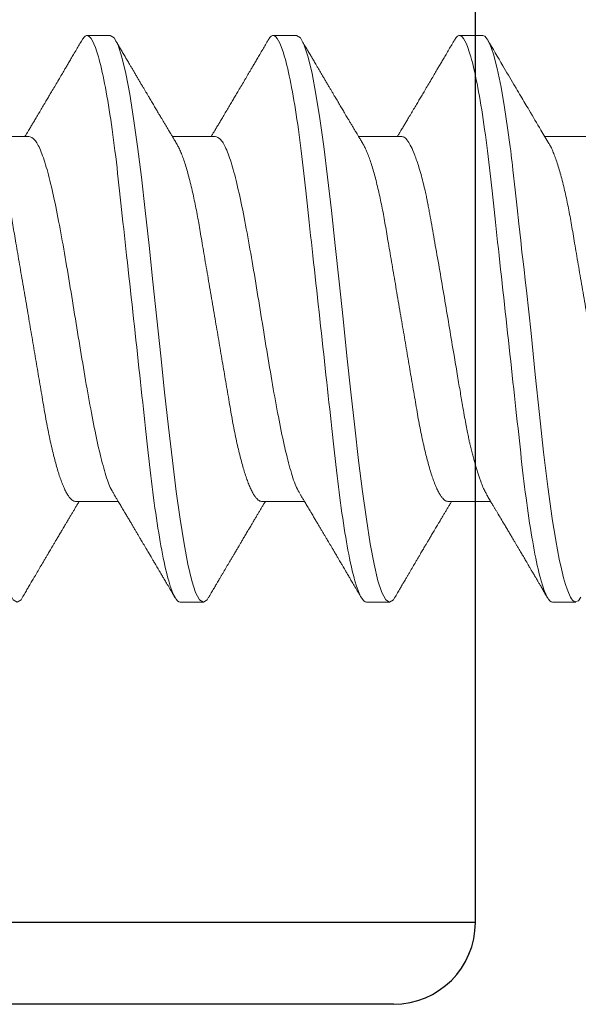
# Model space of a CAD drawing. Units: inches. Extents: x 30.3 to 83.7, y -0.1 to 34.4.
# Drawn here: x 49.2 to 49.4, y 25.4 to 25.8 of the extents above; entities that cross this region are included whole.
import ezdxf

# ---------------------------------------------------------------- set-up
doc = ezdxf.new("R2010")
doc.units = ezdxf.units.IN
doc.header["$MEASUREMENT"] = 0
doc.linetypes.add('SLD-Solid', pattern=[0])
for name, color, linetype in [('Fasteners', 190, 'Continuous'), ('FIBERGLASS', 33, 'Continuous'), ('Fiberglass Reinforcement', 60, 'Continuous')]:
    doc.layers.add(name, color=color, linetype=linetype)

# ---------------------------------------------------------------- blocks, each defined once
blk = doc.blocks.new('SC-109')
at = {"layer": 'Fasteners', "linetype": 'SLD-Solid', "lineweight": 15}
for p, q in [((0.25181, 0.108), (0.24298, 0.108)), ((0.32281, 0.108), (0.31394, 0.108)), ((0.39381, 0.108), (0.38494, 0.108)), ((0.29175, 0.06957), (0.27544, 0.06957)), ((0.36275, 0.06957), (0.34644, 0.06957)), ((0.43375, 0.06957), (0.41744, 0.06957)), ((0.23857, -0.06957), (0.25481, -0.06957)), ((0.3095, -0.06957), (0.32581, -0.06957)), ((0.3805, -0.06957), (0.39681, -0.06957)), ((0.4515, -0.06957), (0.46781, -0.06957)), ((0.27844, -0.108), (0.28731, -0.108)), ((0.34944, -0.108), (0.35831, -0.108)), ((0.42044, -0.108), (0.42931, -0.108))]:
    blk.add_line(p, q, dxfattribs=at)
at = {"layer": 'Fasteners', "linetype": 'SLD-Solid', "lineweight": 15, "flags": 128}
for points in [[(0.24103, 0.10603), (0.2419, 0.10747), (0.24348, 0.10788), (0.24424, 0.10724), (0.24462, 0.1067), (0.24481, 0.10638), (0.24491, 0.1062), (0.24495, 0.10611), (0.24498, 0.10607), (0.24499, 0.10604), (0.24499, 0.10603), (0.245, 0.10603), (0.245, 0.10602), (0.245, 0.10602), (0.245, 0.10602), (0.245, 0.10602), (0.245, 0.10602), (0.245, 0.10602), (0.245, 0.10602), (0.24539, 0.10522), (0.24577, 0.10434), (0.24627, 0.10304), (0.24689, 0.1012), (0.24762, 0.09867), (0.24846, 0.09529), (0.24926, 0.09162), (0.24997, 0.08799), (0.2506, 0.08451), (0.25114, 0.0813), (0.2516, 0.07845), (0.25197, 0.07602), (0.25362, 0.06407), (0.25525, 0.05077), (0.25686, 0.03639), (0.25844, 0.02124), (0.26003, 0.00543), (0.26177, -0.01077), (0.26223, -0.0148), (0.26269, -0.01881), (0.26316, -0.02279), (0.26348, -0.02539), (0.26398, -0.02985), (0.26467, -0.03628), (0.26531, -0.04227), (0.26606, -0.04916), (0.26692, -0.05683), (0.2671, -0.05842), (0.26726, -0.05976), (0.26743, -0.06115), (0.2676, -0.06258), (0.26778, -0.06405), (0.26798, -0.06557), (0.26896, -0.07284), (0.27012, -0.08055), (0.27146, -0.08828), (0.27296, -0.09548), (0.27437, -0.10085), (0.27563, -0.10445), (0.27672, -0.10662), (0.27766, -0.1077), (0.27844, -0.108), (0.27844, -0.108)], [(0.31194, 0.10611), (0.31246, 0.10708), (0.31394, 0.108), (0.31542, 0.10708), (0.3169, 0.10432), (0.31838, 0.09978), (0.31985, 0.09353), (0.32133, 0.08568), (0.32281, 0.07637), (0.32429, 0.06575), (0.32577, 0.054), (0.32725, 0.04133), (0.32873, 0.02795), (0.33021, 0.0141), (0.33169, 0), (0.33317, -0.0141), (0.33465, -0.02795), (0.33613, -0.04133), (0.3376, -0.054), (0.33908, -0.06575), (0.34056, -0.07637), (0.34204, -0.08568), (0.34352, -0.09353), (0.345, -0.09978), (0.34648, -0.10432), (0.34796, -0.10708), (0.34944, -0.108), (0.34944, -0.108)], [(0.38294, 0.10611), (0.38346, 0.10708), (0.38494, 0.108), (0.38642, 0.10708), (0.3879, 0.10432), (0.38938, 0.09978), (0.39085, 0.09353), (0.39233, 0.08568), (0.39381, 0.07637), (0.39529, 0.06575), (0.39677, 0.054), (0.39825, 0.04133), (0.39973, 0.02795), (0.40121, 0.0141), (0.40269, 0), (0.40417, -0.0141), (0.40565, -0.02795), (0.40713, -0.04133), (0.4086, -0.054), (0.41008, -0.06575), (0.41156, -0.07637), (0.41304, -0.08568), (0.41452, -0.09353), (0.416, -0.09978), (0.41748, -0.10432), (0.41896, -0.10708), (0.42044, -0.108), (0.42044, -0.108)], [(0.45394, 0.10611), (0.45446, 0.10708), (0.45594, 0.108), (0.45742, 0.10708), (0.4589, 0.10432), (0.46038, 0.09978), (0.46185, 0.09353), (0.46333, 0.08568), (0.46481, 0.07637), (0.46629, 0.06575), (0.46777, 0.054), (0.46925, 0.04133), (0.47073, 0.02795), (0.47221, 0.0141), (0.47369, 0), (0.47517, -0.0141), (0.47665, -0.02795), (0.47813, -0.04133), (0.4796, -0.054), (0.48108, -0.06575), (0.48256, -0.07637), (0.48404, -0.08568), (0.48552, -0.09353), (0.487, -0.09978), (0.48848, -0.10432), (0.48996, -0.10708), (0.49144, -0.108), (0.49144, -0.108)]]:
    blk.add_lwpolyline(points, dxfattribs=at)
at = {"layer": 'Fasteners', "linetype": 'SLD-Solid', "lineweight": 15}
for points, knots in [([(0.25181, 0.108), (0.25309, 0.108), (0.25459, 0.10537), (0.25772, 0.09442), (0.25934, 0.08611), (0.2616, 0.07097), (0.26232, 0.06549), (0.26366, 0.05407), (0.26429, 0.04814), (0.2664, 0.02889), (0.26798, 0.01447), (0.27115, -0.01447), (0.27273, -0.02889), (0.27484, -0.04814), (0.27546, -0.05407), (0.27681, -0.06549), (0.27753, -0.07097), (0.27978, -0.08611), (0.28141, -0.09442), (0.28454, -0.10537), (0.28603, -0.108), (0.28731, -0.108)], [0, 0, 0, 0, 0.125, 0.125, 0.25, 0.25, 0.3125, 0.3125, 0.375, 0.375, 0.5, 0.5, 0.625, 0.625, 0.6875, 0.6875, 0.75, 0.75, 0.875, 0.875, 1, 1, 1, 1]), ([(0.27704, 0.06689), (0.27672, 0.06743), (0.27611, 0.06844), (0.27527, 0.06985), (0.27456, 0.07105), (0.27395, 0.07207), (0.27339, 0.07299), (0.27259, 0.07433), (0.27152, 0.07613), (0.27033, 0.07813), (0.26929, 0.07988), (0.26844, 0.08131), (0.26766, 0.08264), (0.26693, 0.08386), (0.26629, 0.08495), (0.26569, 0.08596), (0.26512, 0.08693), (0.26449, 0.08799), (0.26376, 0.08922), (0.26291, 0.09067), (0.26192, 0.09234), (0.26101, 0.0939), (0.26024, 0.0952), (0.2597, 0.09611), (0.25927, 0.09685), (0.25893, 0.09742), (0.25866, 0.09788), (0.25844, 0.09826), (0.2582, 0.09866), (0.2579, 0.09917), (0.25749, 0.09987), (0.25696, 0.10077), (0.25631, 0.10187), (0.25555, 0.10318), (0.25467, 0.10468), (0.25404, 0.10575), (0.2537, 0.10632)], [0, 0, 0, 0, 0.041296, 0.077128, 0.10748, 0.132345, 0.154958, 0.178059, 0.234437, 0.292028, 0.33082, 0.367399, 0.401158, 0.431519, 0.460544, 0.484362, 0.508413, 0.534025, 0.565072, 0.601808, 0.644241, 0.692378, 0.719869, 0.742972, 0.761682, 0.775998, 0.786391, 0.796445, 0.80473, 0.817349, 0.835056, 0.857851, 0.88574, 0.918724, 0.956809, 1, 1, 1, 1]), ([(0.31205, 0.10632), (0.31167, 0.10569), (0.31098, 0.10451), (0.31002, 0.10288), (0.30923, 0.10152), (0.3086, 0.10044), (0.30811, 0.09962), (0.30773, 0.09897), (0.30733, 0.0983), (0.30686, 0.09748), (0.30609, 0.09619), (0.30512, 0.09454), (0.30412, 0.09284), (0.30329, 0.09142), (0.30263, 0.09031), (0.30204, 0.08931), (0.30153, 0.08845), (0.30107, 0.08767), (0.30059, 0.08686), (0.30005, 0.08594), (0.29942, 0.08488), (0.2987, 0.08367), (0.29789, 0.08229), (0.29711, 0.08098), (0.29644, 0.07985), (0.29596, 0.07905), (0.29558, 0.07841), (0.29525, 0.07784), (0.2949, 0.07727), (0.29444, 0.07649), (0.29387, 0.07553), (0.29323, 0.07445), (0.29259, 0.07338), (0.29197, 0.07234), (0.2913, 0.07123), (0.29076, 0.07031), (0.29041, 0.06973), (0.29031, 0.06957)], [0, 0, 0, 0, 0.051471, 0.095909, 0.133321, 0.161594, 0.183905, 0.20026, 0.214428, 0.239069, 0.266612, 0.32018, 0.37364, 0.405018, 0.43553, 0.464376, 0.486612, 0.505668, 0.52791, 0.552785, 0.581177, 0.614152, 0.651755, 0.693977, 0.721366, 0.743387, 0.759975, 0.77366, 0.789394, 0.807308, 0.837405, 0.867194, 0.896066, 0.924789, 0.952681, 0.986712, 1, 1, 1, 1]), ([(0.32281, 0.108), (0.32409, 0.108), (0.32559, 0.10537), (0.32872, 0.09442), (0.33034, 0.08611), (0.3326, 0.07097), (0.33332, 0.06549), (0.33466, 0.05407), (0.33529, 0.04814), (0.3374, 0.02889), (0.33898, 0.01447), (0.34215, -0.01447), (0.34373, -0.02889), (0.34584, -0.04814), (0.34646, -0.05407), (0.34781, -0.06549), (0.34853, -0.07097), (0.35078, -0.08611), (0.35241, -0.09442), (0.35554, -0.10537), (0.35703, -0.108), (0.35831, -0.108)], [0, 0, 0, 0, 0.125, 0.125, 0.25, 0.25, 0.3125, 0.3125, 0.375, 0.375, 0.5, 0.5, 0.625, 0.625, 0.6875, 0.6875, 0.75, 0.75, 0.875, 0.875, 1, 1, 1, 1]), ([(0.34804, 0.06689), (0.3478, 0.0673), (0.34735, 0.06805), (0.34672, 0.0691), (0.34619, 0.06999), (0.34571, 0.07078), (0.34525, 0.07156), (0.34477, 0.07236), (0.34427, 0.0732), (0.34377, 0.07404), (0.34331, 0.0748), (0.34291, 0.07547), (0.34251, 0.07616), (0.34199, 0.07703), (0.34137, 0.07807), (0.34068, 0.07923), (0.34001, 0.08035), (0.33946, 0.08128), (0.33902, 0.08202), (0.3387, 0.08256), (0.3384, 0.08306), (0.33809, 0.08359), (0.33772, 0.08423), (0.33724, 0.08503), (0.33671, 0.08593), (0.33615, 0.08687), (0.33562, 0.08776), (0.33513, 0.08859), (0.33468, 0.08936), (0.33417, 0.09023), (0.33362, 0.09116), (0.33306, 0.09211), (0.33265, 0.09281), (0.33236, 0.09329), (0.33216, 0.09363), (0.33193, 0.09403), (0.33161, 0.09458), (0.33116, 0.09533), (0.3306, 0.09629), (0.32991, 0.09745), (0.32911, 0.09882), (0.32818, 0.1004), (0.32713, 0.10219), (0.32596, 0.10419), (0.32514, 0.10559), (0.3247, 0.10632)], [0, 0, 0, 0, 0.030911, 0.057514, 0.079798, 0.098828, 0.118376, 0.138771, 0.160014, 0.182935, 0.20229, 0.217988, 0.234322, 0.254393, 0.284244, 0.314117, 0.342579, 0.369551, 0.384929, 0.398732, 0.410959, 0.423032, 0.438847, 0.459349, 0.48378, 0.507965, 0.530578, 0.551619, 0.571086, 0.588978, 0.617698, 0.641734, 0.66141, 0.670646, 0.678473, 0.687157, 0.700968, 0.720007, 0.744276, 0.773781, 0.808523, 0.84851, 0.893747, 0.944241, 1, 1, 1, 1]), ([(0.38305, 0.10632), (0.38267, 0.10569), (0.38198, 0.10451), (0.38102, 0.10288), (0.38023, 0.10152), (0.3796, 0.10044), (0.37911, 0.09962), (0.37873, 0.09897), (0.37833, 0.0983), (0.37786, 0.09748), (0.37709, 0.09619), (0.37612, 0.09454), (0.37512, 0.09284), (0.37429, 0.09142), (0.37363, 0.09031), (0.37304, 0.08931), (0.37253, 0.08845), (0.37207, 0.08767), (0.37159, 0.08686), (0.37105, 0.08594), (0.37042, 0.08488), (0.3697, 0.08367), (0.36889, 0.08229), (0.36811, 0.08098), (0.36744, 0.07985), (0.36696, 0.07905), (0.36658, 0.07841), (0.36625, 0.07784), (0.3659, 0.07727), (0.36544, 0.07649), (0.36487, 0.07553), (0.36423, 0.07445), (0.36359, 0.07338), (0.36297, 0.07234), (0.3623, 0.07123), (0.36176, 0.07031), (0.36141, 0.06973), (0.36131, 0.06957)], [0, 0, 0, 0, 0.051471, 0.095909, 0.133321, 0.161594, 0.183905, 0.20026, 0.214428, 0.239069, 0.266612, 0.32018, 0.37364, 0.405018, 0.43553, 0.464376, 0.486612, 0.505668, 0.52791, 0.552785, 0.581177, 0.614152, 0.651755, 0.693977, 0.721366, 0.743387, 0.759975, 0.77366, 0.789394, 0.807308, 0.837405, 0.867194, 0.896066, 0.924789, 0.952681, 0.986712, 1, 1, 1, 1]), ([(0.39381, 0.108), (0.39509, 0.108), (0.39659, 0.10537), (0.39972, 0.09442), (0.40134, 0.08611), (0.4036, 0.07097), (0.40432, 0.06549), (0.40566, 0.05407), (0.40629, 0.04814), (0.4084, 0.02889), (0.40998, 0.01447), (0.41315, -0.01447), (0.41473, -0.02889), (0.41684, -0.04814), (0.41746, -0.05407), (0.41881, -0.06549), (0.41953, -0.07097), (0.42178, -0.08611), (0.42341, -0.09442), (0.42654, -0.10537), (0.42803, -0.108), (0.42931, -0.108)], [0, 0, 0, 0, 0.125, 0.125, 0.25, 0.25, 0.3125, 0.3125, 0.375, 0.375, 0.5, 0.5, 0.625, 0.625, 0.6875, 0.6875, 0.75, 0.75, 0.875, 0.875, 1, 1, 1, 1]), ([(0.41904, 0.06689), (0.4188, 0.0673), (0.41835, 0.06805), (0.41772, 0.0691), (0.41719, 0.06999), (0.41671, 0.07078), (0.41625, 0.07156), (0.41577, 0.07236), (0.41527, 0.0732), (0.41477, 0.07404), (0.41431, 0.0748), (0.41391, 0.07547), (0.41351, 0.07616), (0.41299, 0.07703), (0.41237, 0.07807), (0.41168, 0.07923), (0.41101, 0.08035), (0.41046, 0.08128), (0.41002, 0.08202), (0.4097, 0.08256), (0.4094, 0.08306), (0.40909, 0.08359), (0.40872, 0.08423), (0.40824, 0.08503), (0.40771, 0.08593), (0.40715, 0.08687), (0.40662, 0.08776), (0.40613, 0.08859), (0.40568, 0.08936), (0.40517, 0.09023), (0.40462, 0.09116), (0.40406, 0.09211), (0.40365, 0.09281), (0.40336, 0.09329), (0.40316, 0.09363), (0.40293, 0.09403), (0.40261, 0.09458), (0.40216, 0.09533), (0.4016, 0.09629), (0.40091, 0.09745), (0.40011, 0.09882), (0.39918, 0.1004), (0.39813, 0.10219), (0.39696, 0.10419), (0.39614, 0.10559), (0.3957, 0.10632)], [0, 0, 0, 0, 0.030911, 0.057514, 0.079798, 0.098828, 0.118376, 0.138771, 0.160014, 0.182935, 0.20229, 0.217988, 0.234322, 0.254393, 0.284244, 0.314117, 0.342579, 0.369551, 0.384929, 0.398732, 0.410959, 0.423032, 0.438847, 0.459349, 0.48378, 0.507965, 0.530578, 0.551619, 0.571086, 0.588978, 0.617698, 0.641734, 0.66141, 0.670646, 0.678473, 0.687157, 0.700968, 0.720007, 0.744276, 0.773781, 0.808523, 0.84851, 0.893747, 0.944241, 1, 1, 1, 1]), ([(0.45405, 0.10632), (0.45367, 0.10569), (0.45298, 0.10451), (0.45202, 0.10288), (0.45123, 0.10152), (0.4506, 0.10044), (0.45011, 0.09962), (0.44973, 0.09897), (0.44933, 0.0983), (0.44886, 0.09748), (0.44809, 0.09619), (0.44712, 0.09454), (0.44612, 0.09284), (0.44529, 0.09142), (0.44463, 0.09031), (0.44404, 0.08931), (0.44353, 0.08845), (0.44307, 0.08767), (0.44259, 0.08686), (0.44205, 0.08594), (0.44142, 0.08488), (0.4407, 0.08367), (0.43989, 0.08229), (0.43911, 0.08098), (0.43844, 0.07985), (0.43796, 0.07905), (0.43758, 0.07841), (0.43725, 0.07784), (0.4369, 0.07727), (0.43644, 0.07649), (0.43587, 0.07553), (0.43523, 0.07445), (0.43459, 0.07338), (0.43397, 0.07234), (0.4333, 0.07123), (0.43276, 0.07031), (0.43241, 0.06973), (0.43231, 0.06957)], [0, 0, 0, 0, 0.051471, 0.095909, 0.133321, 0.161595, 0.183905, 0.20026, 0.214428, 0.239068, 0.266612, 0.32018, 0.37364, 0.405018, 0.43553, 0.464375, 0.486612, 0.505668, 0.52791, 0.552784, 0.581177, 0.614153, 0.651755, 0.693977, 0.721366, 0.743387, 0.759975, 0.77366, 0.789394, 0.807308, 0.837405, 0.867194, 0.896066, 0.924789, 0.952681, 0.986712, 1, 1, 1, 1]), ([(0.22075, 0.06957), (0.22096, 0.06955), (0.22138, 0.0695), (0.22204, 0.06909), (0.22272, 0.06844), (0.22343, 0.0675), (0.22416, 0.06629), (0.2249, 0.06481), (0.22563, 0.0631), (0.22635, 0.06119), (0.22705, 0.05914), (0.22774, 0.05687), (0.22843, 0.05442), (0.22911, 0.05179), (0.2298, 0.04892), (0.23049, 0.04581), (0.23118, 0.04246), (0.23185, 0.03899), (0.23248, 0.03541), (0.2331, 0.03171), (0.23376, 0.02786), (0.23442, 0.02397), (0.23509, 0.02007), (0.23575, 0.01618), (0.23642, 0.01221), (0.23711, 0.00817), (0.2378, 0.0041), (0.23852, -0.00012), (0.23926, -0.00447), (0.24002, -0.00891), (0.24076, -0.0133), (0.24149, -0.0176), (0.24221, -0.02181), (0.2429, -0.02588), (0.24355, -0.0297), (0.24416, -0.03327), (0.24473, -0.03662), (0.24532, -0.03986), (0.24593, -0.04302), (0.24657, -0.04607), (0.24724, -0.04909), (0.24795, -0.05204), (0.24869, -0.05489), (0.24945, -0.05752), (0.25021, -0.05992), (0.25097, -0.06207), (0.25172, -0.06396), (0.25245, -0.06552), (0.25295, -0.06649), (0.25319, -0.06686), (0.25321, -0.06689)], [0, 0, 0, 0, 0.021073, 0.042465, 0.064142, 0.086063, 0.108189, 0.130473, 0.152871, 0.173461, 0.194068, 0.214655, 0.235184, 0.255617, 0.27592, 0.297879, 0.319599, 0.341041, 0.36217, 0.383196, 0.404537, 0.426169, 0.446221, 0.466453, 0.486831, 0.507321, 0.527886, 0.548489, 0.570963, 0.593387, 0.615715, 0.637898, 0.659893, 0.681655, 0.703146, 0.722577, 0.741812, 0.761267, 0.780979, 0.800919, 0.821057, 0.843212, 0.865519, 0.887931, 0.9104, 0.932877, 0.955313, 0.97766, 0.998027, 1, 1, 1, 1]), ([(0.29175, 0.06957), (0.29196, 0.06955), (0.29238, 0.0695), (0.29304, 0.06909), (0.29372, 0.06844), (0.29443, 0.0675), (0.29516, 0.06629), (0.2959, 0.06481), (0.29663, 0.0631), (0.29735, 0.06119), (0.29805, 0.05914), (0.29874, 0.05687), (0.29943, 0.05442), (0.30011, 0.05179), (0.3008, 0.04892), (0.30149, 0.04581), (0.30218, 0.04246), (0.30285, 0.03899), (0.30348, 0.03541), (0.3041, 0.03171), (0.30476, 0.02786), (0.30542, 0.02397), (0.30609, 0.02007), (0.30675, 0.01618), (0.30742, 0.01221), (0.30811, 0.00817), (0.3088, 0.0041), (0.30952, -0.00012), (0.31026, -0.00447), (0.31102, -0.00891), (0.31176, -0.0133), (0.31249, -0.0176), (0.31321, -0.02181), (0.3139, -0.02588), (0.31455, -0.0297), (0.31516, -0.03327), (0.31573, -0.03662), (0.31632, -0.03986), (0.31693, -0.04302), (0.31757, -0.04607), (0.31824, -0.04909), (0.31895, -0.05204), (0.31969, -0.05489), (0.32045, -0.05752), (0.32121, -0.05992), (0.32197, -0.06207), (0.32272, -0.06396), (0.32345, -0.06552), (0.32395, -0.06649), (0.32419, -0.06686), (0.32421, -0.06689)], [0, 0, 0, 0, 0.021073, 0.042466, 0.064142, 0.086064, 0.108189, 0.130474, 0.152872, 0.173462, 0.19407, 0.214657, 0.235186, 0.255619, 0.275922, 0.297881, 0.319601, 0.341044, 0.362172, 0.383199, 0.40454, 0.426172, 0.446224, 0.466456, 0.486835, 0.507325, 0.52789, 0.548493, 0.570967, 0.593392, 0.61572, 0.637903, 0.659898, 0.68166, 0.703152, 0.722583, 0.741817, 0.761273, 0.780985, 0.800925, 0.821063, 0.843218, 0.865525, 0.887937, 0.910406, 0.932884, 0.95532, 0.977668, 0.998034, 1, 1, 1, 1]), ([(0.36275, 0.06957), (0.36296, 0.06955), (0.36338, 0.0695), (0.36404, 0.06909), (0.36472, 0.06844), (0.36543, 0.0675), (0.36616, 0.06629), (0.3669, 0.06481), (0.36763, 0.0631), (0.36835, 0.06119), (0.36905, 0.05914), (0.36974, 0.05687), (0.37043, 0.05442), (0.37111, 0.05179), (0.3718, 0.04892), (0.37249, 0.04581), (0.37318, 0.04246), (0.37385, 0.03899), (0.37448, 0.03541), (0.3751, 0.03171), (0.37576, 0.02786), (0.37642, 0.02397), (0.37709, 0.02007), (0.37775, 0.01618), (0.37842, 0.01221), (0.37911, 0.00817), (0.3798, 0.0041), (0.38052, -0.00012), (0.38126, -0.00447), (0.38202, -0.00891), (0.38276, -0.0133), (0.38349, -0.0176), (0.38421, -0.02181), (0.3849, -0.02588), (0.38555, -0.0297), (0.38616, -0.03327), (0.38673, -0.03662), (0.38732, -0.03986), (0.38793, -0.04302), (0.38857, -0.04607), (0.38924, -0.04909), (0.38995, -0.05204), (0.39069, -0.05489), (0.39145, -0.05752), (0.39221, -0.05992), (0.39297, -0.06207), (0.39372, -0.06396), (0.39445, -0.06552), (0.39495, -0.06649), (0.39519, -0.06686), (0.39521, -0.06689)], [0, 0, 0, 0, 0.021073, 0.042466, 0.064142, 0.086064, 0.108189, 0.130474, 0.152872, 0.173462, 0.19407, 0.214657, 0.235186, 0.255619, 0.275922, 0.297881, 0.319601, 0.341044, 0.362172, 0.383199, 0.40454, 0.426172, 0.446224, 0.466456, 0.486835, 0.507325, 0.52789, 0.548493, 0.570967, 0.593392, 0.61572, 0.637903, 0.659898, 0.68166, 0.703152, 0.722583, 0.741817, 0.761273, 0.780985, 0.800925, 0.821063, 0.843218, 0.865525, 0.887937, 0.910406, 0.932884, 0.95532, 0.977668, 0.998034, 1, 1, 1, 1]), ([(0.43375, 0.06957), (0.43396, 0.06955), (0.43438, 0.0695), (0.43504, 0.06909), (0.43572, 0.06844), (0.43643, 0.0675), (0.43716, 0.06629), (0.4379, 0.06481), (0.43863, 0.0631), (0.43935, 0.06119), (0.44005, 0.05914), (0.44074, 0.05687), (0.44143, 0.05442), (0.44211, 0.05179), (0.4428, 0.04892), (0.44349, 0.04581), (0.44418, 0.04246), (0.44485, 0.03899), (0.44548, 0.03541), (0.4461, 0.03171), (0.44676, 0.02786), (0.44742, 0.02397), (0.44809, 0.02007), (0.44875, 0.01618), (0.44942, 0.01221), (0.45011, 0.00817), (0.4508, 0.0041), (0.45152, -0.00012), (0.45226, -0.00447), (0.45302, -0.00891), (0.45376, -0.0133), (0.45449, -0.0176), (0.45521, -0.02181), (0.4559, -0.02588), (0.45655, -0.0297), (0.45716, -0.03327), (0.45773, -0.03662), (0.45832, -0.03986), (0.45893, -0.04302), (0.45957, -0.04607), (0.46024, -0.04909), (0.46095, -0.05204), (0.46169, -0.05489), (0.46245, -0.05752), (0.46321, -0.05992), (0.46397, -0.06207), (0.46472, -0.06396), (0.46545, -0.06552), (0.46595, -0.06649), (0.46619, -0.06686), (0.46621, -0.06689)], [0, 0, 0, 0, 0.021073, 0.042466, 0.064142, 0.086064, 0.108189, 0.130474, 0.152872, 0.173462, 0.19407, 0.214657, 0.235186, 0.255619, 0.275922, 0.297881, 0.319601, 0.341044, 0.362172, 0.383199, 0.40454, 0.426172, 0.446224, 0.466456, 0.486835, 0.507325, 0.52789, 0.548493, 0.570967, 0.593392, 0.61572, 0.637903, 0.659898, 0.68166, 0.703152, 0.722583, 0.741817, 0.761273, 0.780985, 0.800925, 0.821063, 0.843218, 0.865525, 0.887937, 0.910406, 0.932884, 0.95532, 0.977668, 0.998034, 1, 1, 1, 1]), ([(0.27697, 0.06672), (0.27722, 0.06633), (0.27801, 0.06509), (0.27901, 0.06247), (0.27992, 0.05983), (0.28043, 0.05827), (0.28094, 0.05661), (0.28145, 0.05485), (0.28197, 0.05299), (0.2825, 0.05103), (0.28294, 0.04936), (0.28329, 0.0479), (0.28359, 0.04656), (0.28396, 0.04479), (0.28441, 0.04256), (0.28493, 0.03984), (0.28552, 0.03658), (0.28624, 0.0324), (0.28713, 0.02718), (0.28821, 0.02082), (0.28956, 0.0129), (0.29113, 0.00356), (0.29286, -0.00684), (0.29459, -0.0171), (0.29631, -0.02684), (0.29767, -0.03439), (0.29854, -0.03927), (0.29896, -0.04161), (0.29916, -0.04276), (0.29927, -0.04333), (0.29932, -0.04362), (0.29934, -0.04376), (0.29935, -0.04383), (0.29936, -0.04386), (0.29936, -0.04388), (0.29937, -0.04389), (0.29937, -0.04389), (0.29937, -0.0439), (0.29937, -0.0439), (0.29944, -0.04425), (0.29961, -0.04516), (0.29997, -0.04681), (0.30046, -0.04902), (0.30111, -0.0517), (0.3019, -0.05474), (0.303, -0.05858), (0.30431, -0.06245), (0.3057, -0.06567), (0.30706, -0.06799), (0.30833, -0.06934), (0.30915, -0.0695), (0.3095, -0.06957)], [0, 0, 0, 0, 0.023559, 0.075291, 0.090094, 0.104901, 0.119713, 0.134529, 0.14935, 0.164175, 0.179005, 0.185632, 0.194846, 0.206646, 0.221032, 0.238006, 0.257566, 0.279712, 0.310574, 0.344537, 0.381604, 0.433723, 0.485843, 0.537963, 0.590083, 0.640012, 0.664952, 0.677415, 0.683645, 0.686759, 0.688316, 0.689094, 0.689484, 0.689678, 0.689775, 0.689824, 0.689848, 0.689861, 0.689867, 0.68987, 0.696663, 0.707667, 0.722882, 0.742308, 0.765946, 0.793793, 0.840386, 0.882093, 0.918912, 0.964954, 1, 1, 1, 1]), ([(0.34814, 0.06659), (0.34857, 0.06589), (0.34975, 0.06401), (0.35166, 0.05814), (0.35388, 0.04953), (0.35609, 0.03889), (0.35831, 0.0268), (0.36053, 0.01366), (0.36275, 0), (0.36497, -0.01366), (0.36719, -0.0268), (0.36941, -0.0389), (0.37163, -0.04951), (0.37384, -0.05823), (0.37606, -0.06466), (0.37828, -0.06879), (0.37976, -0.06931), (0.3805, -0.06957)], [0, 0, 0, 0, 0.040083, 0.108649, 0.177214, 0.24578, 0.314345, 0.382911, 0.451476, 0.520042, 0.588607, 0.657173, 0.725738, 0.794304, 0.862869, 0.931435, 1, 1, 1, 1]), ([(0.41914, 0.06659), (0.41957, 0.06589), (0.42075, 0.06401), (0.42266, 0.05814), (0.42488, 0.04953), (0.42709, 0.03889), (0.42931, 0.0268), (0.43153, 0.01366), (0.43375, 0), (0.43597, -0.01366), (0.43819, -0.0268), (0.44041, -0.0389), (0.44263, -0.04951), (0.44484, -0.05823), (0.44706, -0.06466), (0.44928, -0.06879), (0.45076, -0.06931), (0.4515, -0.06957)], [0, 0, 0, 0, 0.040083, 0.108649, 0.177214, 0.24578, 0.314345, 0.382911, 0.451476, 0.520042, 0.588607, 0.657173, 0.725738, 0.794304, 0.862869, 0.931435, 1, 1, 1, 1]), ([(0.25321, -0.06689), (0.25422, -0.06859), (0.25676, -0.07282), (0.26033, -0.07882), (0.26349, -0.08414), (0.2654, -0.08738), (0.26769, -0.09125), (0.2713, -0.09738), (0.27463, -0.10305), (0.27655, -0.10632)], [0, 0, 0, 0, 0.129331, 0.322856, 0.457362, 0.534594, 0.56917, 0.751731, 1, 1, 1, 1]), ([(0.32421, -0.06689), (0.32449, -0.06736), (0.32501, -0.06822), (0.32572, -0.06942), (0.32632, -0.07042), (0.3268, -0.07122), (0.3272, -0.07188), (0.32755, -0.07248), (0.3279, -0.07306), (0.32835, -0.07382), (0.32891, -0.07475), (0.32953, -0.0758), (0.33009, -0.07674), (0.33053, -0.07748), (0.33089, -0.07808), (0.33122, -0.07864), (0.33162, -0.07931), (0.33206, -0.08006), (0.33254, -0.08086), (0.33302, -0.08166), (0.3335, -0.08249), (0.33399, -0.08331), (0.33445, -0.08409), (0.33485, -0.08476), (0.33516, -0.08529), (0.33549, -0.08585), (0.33589, -0.08653), (0.33643, -0.08743), (0.33705, -0.08849), (0.33774, -0.08964), (0.33843, -0.09083), (0.33913, -0.09201), (0.33983, -0.09319), (0.34052, -0.09437), (0.3412, -0.09552), (0.34181, -0.09655), (0.34233, -0.09743), (0.34278, -0.09821), (0.34316, -0.09885), (0.34352, -0.09946), (0.34386, -0.10005), (0.34428, -0.10076), (0.34485, -0.10173), (0.34559, -0.10299), (0.34652, -0.10458), (0.34719, -0.10571), (0.34755, -0.10632)], [0, 0, 0, 0, 0.035611, 0.066102, 0.09146, 0.111676, 0.127237, 0.142022, 0.156858, 0.171746, 0.199899, 0.227729, 0.251858, 0.271654, 0.284168, 0.297395, 0.314331, 0.334937, 0.354825, 0.375222, 0.39613, 0.417549, 0.43808, 0.455013, 0.468277, 0.479004, 0.497066, 0.519949, 0.547652, 0.57767, 0.607853, 0.637658, 0.667623, 0.697747, 0.726929, 0.754752, 0.776592, 0.793836, 0.813654, 0.825292, 0.84007, 0.858238, 0.879798, 0.913825, 0.95389, 1, 1, 1, 1]), ([(0.39521, -0.06689), (0.39549, -0.06736), (0.39601, -0.06822), (0.39672, -0.06942), (0.39732, -0.07042), (0.3978, -0.07122), (0.3982, -0.07188), (0.39855, -0.07248), (0.3989, -0.07306), (0.39935, -0.07382), (0.39991, -0.07475), (0.40053, -0.0758), (0.40109, -0.07674), (0.40153, -0.07748), (0.40189, -0.07808), (0.40222, -0.07864), (0.40262, -0.07931), (0.40306, -0.08006), (0.40354, -0.08086), (0.40402, -0.08166), (0.4045, -0.08249), (0.40499, -0.08331), (0.40545, -0.08409), (0.40585, -0.08476), (0.40616, -0.08529), (0.40649, -0.08585), (0.40689, -0.08653), (0.40743, -0.08743), (0.40805, -0.08849), (0.40874, -0.08964), (0.40943, -0.09083), (0.41013, -0.09201), (0.41083, -0.09319), (0.41152, -0.09437), (0.4122, -0.09552), (0.41281, -0.09655), (0.41333, -0.09743), (0.41378, -0.09821), (0.41416, -0.09885), (0.41452, -0.09946), (0.41486, -0.10005), (0.41528, -0.10076), (0.41585, -0.10173), (0.41659, -0.10299), (0.41752, -0.10458), (0.41819, -0.10571), (0.41855, -0.10632)], [0, 0, 0, 0, 0.035611, 0.066102, 0.09146, 0.111676, 0.127237, 0.142022, 0.156858, 0.171746, 0.199899, 0.227729, 0.251858, 0.271654, 0.284168, 0.297395, 0.314331, 0.334937, 0.354825, 0.375222, 0.39613, 0.417549, 0.43808, 0.455013, 0.468277, 0.479004, 0.497066, 0.519949, 0.547652, 0.57767, 0.607853, 0.637658, 0.667623, 0.697747, 0.726929, 0.754752, 0.776592, 0.793836, 0.813654, 0.825292, 0.84007, 0.858238, 0.879798, 0.913825, 0.95389, 1, 1, 1, 1]), ([(0.2892, -0.10632), (0.28956, -0.10572), (0.29027, -0.1045), (0.29135, -0.10267), (0.2924, -0.10087), (0.2934, -0.09918), (0.29429, -0.09765), (0.29512, -0.09625), (0.296, -0.09476), (0.29699, -0.09308), (0.29813, -0.09114), (0.29934, -0.08909), (0.3005, -0.08713), (0.30156, -0.08534), (0.30252, -0.08371), (0.30349, -0.08207), (0.30453, -0.08033), (0.30561, -0.0785), (0.30664, -0.07677), (0.30756, -0.07523), (0.30838, -0.07386), (0.30905, -0.07273), (0.30965, -0.07172), (0.31021, -0.07079), (0.31065, -0.07005), (0.31091, -0.06962), (0.31094, -0.06957)], [0, 0, 0, 0, 0.049003, 0.099147, 0.149382, 0.195422, 0.236814, 0.274, 0.309833, 0.358296, 0.411242, 0.467848, 0.525176, 0.571531, 0.613999, 0.657936, 0.705903, 0.755981, 0.807194, 0.847371, 0.882075, 0.919515, 0.93971, 0.965006, 0.995685, 1, 1, 1, 1]), ([(0.3602, -0.10632), (0.36056, -0.10572), (0.36127, -0.1045), (0.36235, -0.10267), (0.3634, -0.10087), (0.3644, -0.09918), (0.36529, -0.09765), (0.36612, -0.09625), (0.367, -0.09476), (0.36799, -0.09308), (0.36913, -0.09114), (0.37034, -0.08909), (0.3715, -0.08713), (0.37256, -0.08534), (0.37352, -0.08371), (0.37449, -0.08207), (0.37553, -0.08033), (0.37661, -0.0785), (0.37764, -0.07677), (0.37856, -0.07523), (0.37938, -0.07386), (0.38005, -0.07273), (0.38065, -0.07172), (0.38121, -0.07079), (0.38165, -0.07005), (0.38191, -0.06962), (0.38194, -0.06957)], [0, 0, 0, 0, 0.049003, 0.099147, 0.149382, 0.195422, 0.236814, 0.274, 0.309833, 0.358296, 0.411242, 0.467848, 0.525176, 0.571531, 0.613999, 0.657936, 0.705903, 0.755981, 0.807194, 0.847371, 0.882075, 0.919515, 0.93971, 0.965006, 0.995685, 1, 1, 1, 1]), ([(0.4312, -0.10632), (0.43156, -0.10572), (0.43227, -0.1045), (0.43335, -0.10267), (0.4344, -0.10087), (0.4354, -0.09918), (0.43629, -0.09765), (0.43712, -0.09625), (0.438, -0.09476), (0.43899, -0.09308), (0.44013, -0.09114), (0.44134, -0.08909), (0.4425, -0.08713), (0.44356, -0.08534), (0.44452, -0.08371), (0.44549, -0.08207), (0.44653, -0.08033), (0.44761, -0.0785), (0.44864, -0.07677), (0.44956, -0.07523), (0.45038, -0.07386), (0.45105, -0.07273), (0.45165, -0.07172), (0.45221, -0.07079), (0.45265, -0.07005), (0.45291, -0.06962), (0.45294, -0.06957)], [0, 0, 0, 0, 0.049003, 0.099147, 0.149382, 0.195422, 0.236814, 0.274, 0.309833, 0.358296, 0.411242, 0.467849, 0.525176, 0.571531, 0.613999, 0.657936, 0.705903, 0.755981, 0.807194, 0.847371, 0.882075, 0.919515, 0.939711, 0.965006, 0.995685, 1, 1, 1, 1]), ([(0.28731, -0.108), (0.28731, -0.108), (0.28747, -0.108), (0.2878, -0.10792), (0.28831, -0.10754), (0.28878, -0.10702), (0.28908, -0.1065), (0.28921, -0.10629)], [0, 0, 0, 0, 0.0001014, 0.2679179, 0.5389083, 0.8128088, 1, 1, 1, 1]), ([(0.35831, -0.108), (0.35831, -0.108), (0.35847, -0.108), (0.3588, -0.10792), (0.35931, -0.10754), (0.35978, -0.10702), (0.36008, -0.1065), (0.36021, -0.10629)], [0, 0, 0, 0, 0.0001014, 0.2679179, 0.5389083, 0.8128088, 1, 1, 1, 1]), ([(0.42931, -0.108), (0.42931, -0.108), (0.42947, -0.108), (0.4298, -0.10792), (0.43031, -0.10754), (0.43078, -0.10702), (0.43108, -0.1065), (0.43121, -0.10629)], [0, 0, 0, 0, 0.0001014, 0.2679179, 0.5389083, 0.8128088, 1, 1, 1, 1])]:
    blk.add_open_spline(points, degree=3, knots=knots, dxfattribs=at)

msp = doc.modelspace()

# ---------------------------------------------------------------- linework, layer by layer
at = {"layer": 'FIBERGLASS'}
for p, q in [((49.33759, 25.47489), (49.33759, 27.33949)), ((49.30639, 25.44369), (47.87926, 25.44369))]:
    msp.add_line(p, q, dxfattribs=at)
at = {"layer": 'FIBERGLASS', "linetype": 'Continuous'}
msp.add_line((49.33759, 25.47489), (49.08759, 25.47489), dxfattribs=at)
at = {"layer": 'FIBERGLASS'}
msp.add_arc((49.30639, 25.47489), 0.0312, 270, 0, dxfattribs=at)
at = {"layer": 'FIBERGLASS', "linetype": 'Continuous'}
msp.add_arc((49.30639, 25.47489), 0.0312, 270, 360, dxfattribs=at)

# ---------------------------------------------------------------- block references
at = {"layer": 'Fiberglass Reinforcement', "rotation": 180}
msp.add_blockref('SC-109', (49.61884, 25.70494), dxfattribs=at)

doc.saveas('drawing.dxf')
